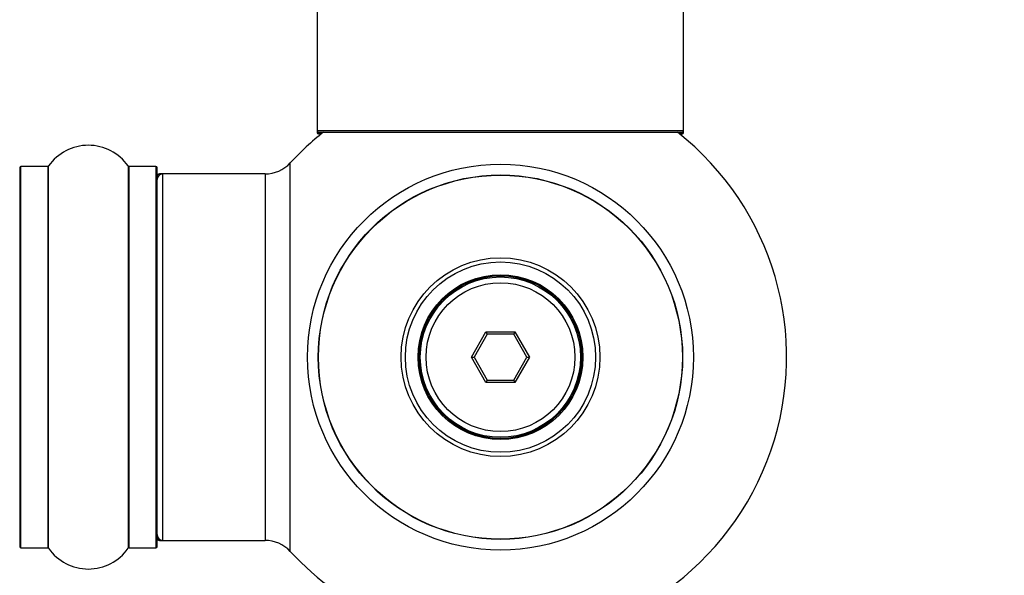
# Model space of a CAD drawing. Units: millimetres. Extents: x 0 to 1445, y 0 to 3494.
# Drawn here: x 1012 to 1098, y 1417 to 1466 of the extents above; entities that cross this region are included whole.
import ezdxf
from ezdxf import colors
from ezdxf.entities.mleader import LeaderData, LeaderLine
from ezdxf.math import Vec2, Vec3

# ---------------------------------------------------------------- set-up
doc = ezdxf.new("R2010")
doc.units = ezdxf.units.MM
doc.layers.add('DV5_Défaut', color=7, linetype='Continuous')
doc.layers.add('Défaut', color=7, linetype='Continuous')

# ---------------------------------------------------------------- blocks, each defined once
blk = doc.blocks.new('_DOT')
at = {"color": 0}
blk.add_line((0, 0), (-1, 0), dxfattribs=at)
at = {"color": 0, "const_width": 0.333}
blk.add_lwpolyline([(-0.1665, 0, 1), (0.1665, 0, 1)], format="xyb", close=True, dxfattribs=at)
blk = doc.blocks.new('SE4')
at = {"layer": 'DV5_Défaut', "color": 7, "linetype": 'Continuous'}
for p, q in [((1037.628, 1545.021), (1037.628, 1456.121)), ((1069.628, 1456.121), (1069.628, 1545.021)), ((1069.628, 1456.121), (1037.628, 1456.121)), ((1037.628, 1456.121), (1037.628, 1455.971)), ((1038.109, 1455.971), (1037.628, 1455.971)), ((1037.728, 1456.021), (1069.528, 1456.021)), ((1037.728, 1455.871), (1037.984, 1455.871)), ((1069.628, 1455.971), (1069.147, 1455.971)), ((1069.273, 1455.871), (1069.528, 1455.871)), ((1069.628, 1455.971), (1069.628, 1456.121)), ((1011.628, 1452.921), (1011.628, 1419.821)), ((1011.728, 1419.721), (1011.728, 1453.021)), ((1014.076, 1453.021), (1011.728, 1453.021)), ((1014.076, 1453.021), (1014.076, 1419.721)), ((1014.158, 1419.679), (1014.158, 1453.064)), ((1021.099, 1453.064), (1021.099, 1419.679)), ((1021.181, 1419.721), (1021.181, 1453.021)), ((1023.528, 1453.021), (1021.181, 1453.021)), ((1023.528, 1453.021), (1023.528, 1419.721)), ((1023.628, 1419.821), (1023.628, 1452.921)), ((1035.265, 1419.407), (1035.265, 1453.336)), ((1023.828, 1452.271), (1023.828, 1452.371)), ((1024.128, 1452.371), (1023.828, 1452.371)), ((1024.128, 1420.371), (1024.128, 1452.371)), ((1033.061, 1452.371), (1024.128, 1452.371)), ((1033.061, 1452.371), (1033.061, 1420.371)), ((1051.088, 1436.371), (1052.358, 1438.571)), ((1052.474, 1438.371), (1051.319, 1436.371)), ((1052.358, 1438.571), (1054.898, 1438.571)), ((1052.358, 1438.571), (1052.474, 1438.371)), ((1054.783, 1438.371), (1052.474, 1438.371)), ((1054.898, 1438.571), (1054.783, 1438.371)), ((1055.938, 1436.371), (1054.783, 1438.371)), ((1054.898, 1438.571), (1056.169, 1436.371)), ((1052.358, 1434.171), (1051.088, 1436.371)), ((1051.088, 1436.371), (1051.319, 1436.371)), ((1051.319, 1436.371), (1052.474, 1434.371)), ((1054.783, 1434.371), (1055.938, 1436.371)), ((1056.169, 1436.371), (1054.898, 1434.171)), ((1055.938, 1436.371), (1056.169, 1436.371)), ((1052.474, 1434.371), (1052.358, 1434.171)), ((1054.898, 1434.171), (1052.358, 1434.171)), ((1052.474, 1434.371), (1054.783, 1434.371)), ((1054.783, 1434.371), (1054.898, 1434.171)), ((1023.828, 1420.371), (1023.828, 1420.471)), ((1023.828, 1420.371), (1024.128, 1420.371)), ((1024.128, 1420.371), (1033.061, 1420.371)), ((1011.728, 1419.721), (1014.076, 1419.721)), ((1021.181, 1419.721), (1023.528, 1419.721))]:
    blk.add_line(p, q, dxfattribs=at)
for radius in [16.853, 15.911, 15.893, 8.683, 8.31, 7.2, 7.1, 7, 6.5]:
    blk.add_circle((1053.628, 1436.371), radius, dxfattribs=at)
for centre, radius, start, end in [((1053.628, 1436.371), 25, 128.18674, 137.26789), ((1037.728, 1456.121), 0.1, 180, 270), ((1037.728, 1455.971), 0.1, 180, 270), ((1053.628, 1436.371), 25, 270, 51.81326), ((1069.528, 1456.121), 0.1, 270, 0), ((1069.528, 1455.971), 0.1, 270, 0), ((1017.628, 1450.636), 4.236, 34.98213, 145.01787), ((1011.728, 1452.921), 0.1, 90, 180), ((1014.076, 1453.121), 0.1, 270, 325.01787), ((1021.181, 1453.121), 0.1, 214.98213, 270), ((1023.528, 1452.921), 0.1, 0, 90), ((1033.061, 1455.371), 3, 270, 317.26789), ((1023.828, 1452.171), 0.2, 90, 180), ((1024.128, 1451.871), 0.5, 90, 180), ((1024.128, 1420.871), 0.5, 180, 270), ((1023.828, 1420.571), 0.2, 180, 270), ((1033.061, 1417.371), 3, 42.73211, 90), ((1011.728, 1419.821), 0.1, 180, 270), ((1014.076, 1419.621), 0.1, 34.98213, 90), ((1017.628, 1422.107), 4.236, 214.98213, 325.01787), ((1021.181, 1419.621), 0.1, 90, 145.01787), ((1023.528, 1419.821), 0.1, 270, 0), ((1053.628, 1436.371), 25, 222.73211, 270)]:
    blk.add_arc(centre, radius, start, end, dxfattribs=at)

msp = doc.modelspace()

# ---------------------------------------------------------------- block references
at = {"layer": 'Défaut'}
msp.add_blockref('SE4', (0, 0), dxfattribs=at)

# ---------------------------------------------------------------- leaders
at = {"layer": 'Défaut', "color": 7, "linetype": 'Continuous'}
ml = msp.add_multileader_mtext('Standard', dxfattribs=at)
ml.set_content('{\\pxsm0.9;\\fSolid Edge ISO|b1||i0||c0|p34;\\W1.;14/11/2019\\P}', color=256)
ml.set_leader_properties()
ml.set_arrow_properties(name='DOT')
ml.build(insert=Vec2(0, 0))
ml.multileader.update_dxf_attribs({"leader_type": 0, "dogleg_length": 0, "arrow_head_size": 12})
ctx = ml.context
ctx.base_point, ctx.char_height, ctx.arrow_head_size, ctx.landing_gap_size = Vec3(1096.433, 3486.906), 12, 12, 4.2
notes = []
notes.append((ctx, [(0, (0, 0, 0), (0, 0), (1, 0), 1, [])]))
ctx.mtext.insert = Vec3(1098.433, 3493.026)
for ctx, leaders in notes:
    for number, flags, end, landing, length, lines in leaders:
        leader = LeaderData()
        leader.index, (leader.has_last_leader_line, leader.has_dogleg_vector, leader.attachment_direction) = number, flags
        leader.last_leader_point, leader.dogleg_vector, leader.dogleg_length = Vec3(end), Vec3(landing), length
        for number, points, colour, breaks in lines:
            line = LeaderLine()
            line.index, line.vertices, line.color, line.breaks = number, Vec3.list(points), colors.encode_raw_color(colour), breaks
            leader.lines.append(line)
        ctx.leaders.append(leader)

doc.saveas('drawing.dxf')
